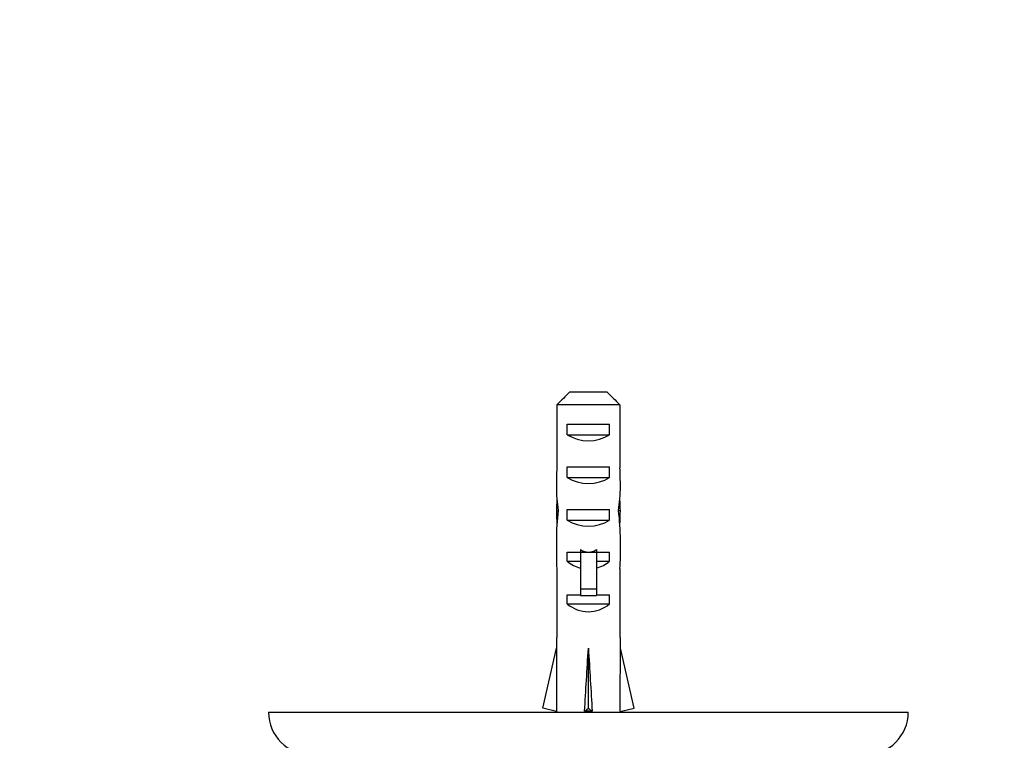
# Paper-space layout 'Layout1' of a CAD drawing. Units: millimetres. Extents: x 0 to 1498, y 0 to 1771.
# Drawn here: x 739 to 831, y 818 to 886 of the extents above; entities that cross this region are included whole.
import ezdxf
from ezdxf import colors
from ezdxf.entities.mleader import LeaderData, LeaderLine
from ezdxf.math import Vec2, Vec3

# ---------------------------------------------------------------- set-up
doc = ezdxf.new("R2010")
doc.units = ezdxf.units.MM
doc.layers.add('DV5_Défaut', color=7, linetype='Continuous')
doc.layers.add('Défaut', color=7, linetype='Continuous')

# ---------------------------------------------------------------- blocks, each defined once
blk = doc.blocks.new('_DOT')
at = {"color": 0}
blk.add_line((0, 0), (-1, 0), dxfattribs=at)
at = {"color": 0, "const_width": 0.333}
blk.add_lwpolyline([(-0.1665, 0, 1), (0.1665, 0, 1)], format="xyb", close=True, dxfattribs=at)
blk = doc.blocks.new('SE4')
at = {"layer": 'DV5_Défaut', "color": 7, "linetype": 'Continuous'}
for p, q in [((790.316, 850.816), (793.775, 850.816)), ((789.087, 849.616), (789.087, 843.707)), ((795.004, 849.616), (789.087, 849.616)), ((795.004, 849.616), (795.004, 843.707)), ((790.061, 846.816), (790.061, 847.816)), ((790.061, 847.816), (794.03, 847.816)), ((794.03, 846.816), (794.03, 847.816)), ((790.061, 846.816), (794.03, 846.816)), ((790.061, 842.816), (790.061, 843.816)), ((790.061, 843.816), (794.03, 843.816)), ((794.03, 842.816), (794.03, 843.816)), ((790.061, 842.816), (794.03, 842.816)), ((789.047, 839.67), (789.212, 839.67)), ((790.061, 838.816), (790.061, 839.816)), ((790.061, 839.816), (794.03, 839.816)), ((794.03, 838.816), (794.03, 839.816)), ((795.045, 839.67), (794.879, 839.67)), ((790.061, 838.816), (794.03, 838.816)), ((789.046, 836.931), (789.046, 835.382)), ((795.046, 835.382), (795.046, 836.931)), ((790.061, 834.958), (790.061, 835.816)), ((790.061, 835.816), (791.296, 835.816)), ((791.296, 836.041), (791.296, 835.816)), ((791.296, 835.816), (792.046, 835.816)), ((791.296, 835.816), (791.296, 832.363)), ((792.046, 835.816), (792.796, 835.816)), ((792.796, 836.041), (792.796, 835.816)), ((792.796, 835.816), (794.03, 835.816)), ((792.796, 835.816), (792.796, 832.363)), ((794.03, 834.958), (794.03, 835.816)), ((790.061, 834.958), (791.296, 834.958)), ((792.796, 834.958), (794.03, 834.958)), ((789.087, 834.259), (789.087, 827.807)), ((795.004, 834.259), (795.004, 827.807)), ((791.296, 832.363), (792.796, 832.363)), ((791.296, 832.363), (791.296, 831.756)), ((792.796, 832.363), (792.796, 831.756)), ((790.061, 830.958), (790.061, 831.816)), ((790.061, 831.816), (791.296, 831.816)), ((791.296, 831.756), (792.796, 831.756)), ((792.796, 831.816), (794.03, 831.816)), ((794.03, 830.958), (794.03, 831.816)), ((790.061, 830.958), (794.03, 830.958)), ((789.046, 827.807), (789.087, 827.807)), ((789.046, 827.807), (789.046, 826.804)), ((795.046, 827.807), (795.004, 827.807)), ((795.046, 826.804), (795.046, 827.807)), ((787.761, 821.184), (789.046, 826.804)), ((792.046, 821.184), (792.046, 826.804)), ((796.33, 821.184), (795.046, 826.804)), ((789.067, 820.885), (787.761, 821.184)), ((791.687, 820.885), (792.046, 821.184)), ((792.405, 820.885), (792.046, 821.184)), ((795.024, 820.885), (796.33, 821.184)), ((762.046, 820.816), (822.046, 820.816)), ((789.046, 820.89), (789.046, 820.816)), ((795.046, 820.816), (795.046, 820.89))]:
    blk.add_line(p, q, dxfattribs=at)
for centre, start, end in [((766.046, 820.816), 180, 270), ((818.046, 820.816), 270, 0)]:
    blk.add_arc(centre, 4, start, end, dxfattribs=at)
for centre, major_axis, ratio, start_param, end_param in [((792.046, 848.527), (3, 0), 0.760351, 3.989655, 5.435123), ((792.046, 841.956), (0, 10.505), 0.285569, 1.403348, 1.570796), ((792.046, 841.956), (0, 10.505), 0.285569, 4.712389, 4.879837), ((792.046, 844.527), (3, 0), 0.760351, 3.989655, 5.435123), ((792.046, 841.956), (0, 6.74), 0.445101, 1.570796, 1.910633), ((792.046, 841.956), (0, 6.74), 0.445101, 4.372552, 4.712389), ((792.046, 839.497), (0, 6.74), 0.445101, 1.387338, 1.545119), ((792.046, 839.497), (0, 6.74), 0.445101, 4.738067, 4.895847), ((792.046, 836.931), (0, 8.334), 0.359989, 1.230959, 1.570796), ((792.046, 839.884), (0, -8.334), 0.359989, 4.738067, 4.890466), ((792.046, 836.931), (0, 8.334), 0.359989, 4.712389, 5.052226), ((792.046, 839.884), (0, -8.334), 0.359989, 1.39272, 1.545119), ((792.046, 840.527), (3, 0), 0.760351, 3.989655, 5.435123), ((792.046, 842.875), (0, -7.059), 0.425017, 6.030505, 6.283185), ((792.046, 842.875), (0, 7.059), 0.425017, 3.141593, 3.394273), ((792.046, 835.382), (0, 6.74), 0.445101, 1.570796, 1.738244), ((792.046, 837.154), (3, 0), 0.976011, 3.989655, 4.459709), ((792.046, 837.154), (3, 0), 0.976011, 4.965069, 5.435123), ((792.046, 835.382), (0, 6.74), 0.445101, 4.544941, 4.712389), ((792.046, 833.154), (3, 0), 0.976011, 3.989655, 5.435123), ((792.046, 839.93), (-0.761, -51.936), 0.055876, -1.314474, -1.194522), ((792.046, 839.93), (-2.903, -51.936), 0.014553, 1.196154, 1.316105), ((792.046, 839.93), (2.903, -51.936), 0.014553, -1.316105, -1.196154), ((792.046, 839.93), (0.761, -51.936), 0.055876, 1.194522, 1.314474), ((792.046, 820.205), (3, 0), 0.228555, 1.450845, 1.690748)]:
    blk.add_ellipse(centre, major_axis=major_axis, ratio=ratio, start_param=start_param, end_param=end_param, dxfattribs=at)
for points in [[(790.316, 850.816), (789.904, 850.42), (789.495, 850.018), (789.087, 849.616)], [(793.775, 850.816), (794.188, 850.42), (794.596, 850.018), (795.004, 849.616)]]:
    blk.add_open_spline(points, degree=3, dxfattribs=at)

psp = doc.layouts.get("Layout1")

# ---------------------------------------------------------------- block references
at = {"layer": 'Défaut'}
psp.add_blockref('SE4', (0, 0), dxfattribs=at)

# ---------------------------------------------------------------- leaders
at = {"layer": 'Défaut', "color": 7, "linetype": 'Continuous'}
ml = psp.add_multileader_mtext('Standard', dxfattribs=at)
ml.set_content('{\\pxsm0.9;\\fSolid Edge ISO|b1||i0||c0|p34;\\W1.;19/07/2016\\P}', color=256)
ml.set_leader_properties()
ml.set_arrow_properties(name='DOT')
ml.build(insert=Vec2(0, 0))
ml.multileader.update_dxf_attribs({"leader_type": 0, "dogleg_length": 0, "arrow_head_size": 12})
ctx = ml.context
ctx.base_point, ctx.char_height, ctx.arrow_head_size, ctx.landing_gap_size = Vec3(1387.705, 1763.939), 12, 12, 4.2
notes = []
notes.append((ctx, [(0, (0, 0, 0), (0, 0), (1, 0), 1, [])]))
ctx.mtext.insert = Vec3(1391.905, 1770.059)
for ctx, leaders in notes:
    for number, flags, end, landing, length, lines in leaders:
        leader = LeaderData()
        leader.index, (leader.has_last_leader_line, leader.has_dogleg_vector, leader.attachment_direction) = number, flags
        leader.last_leader_point, leader.dogleg_vector, leader.dogleg_length = Vec3(end), Vec3(landing), length
        for number, points, colour, breaks in lines:
            line = LeaderLine()
            line.index, line.vertices, line.color, line.breaks = number, Vec3.list(points), colors.encode_raw_color(colour), breaks
            leader.lines.append(line)
        ctx.leaders.append(leader)

doc.saveas('drawing.dxf')
